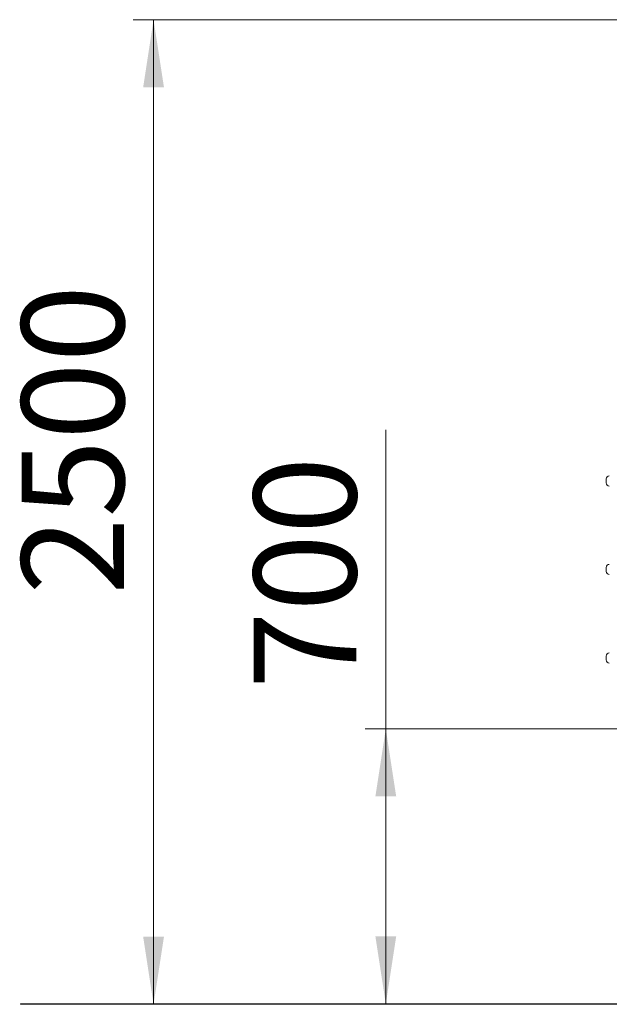
# Model space of a CAD drawing. Units: millimetres. Extents: x 3 to 201, y 25 to 260.
# Drawn here: x 13 to 42, y 211 to 260 of the extents above; entities that cross this region are included whole.
import ezdxf

# ---------------------------------------------------------------- set-up
doc = ezdxf.new("R2010")
doc.units = ezdxf.units.MM
doc.styles.add('SLDTEXTSTYLE0', font='TXT', dxfattribs={"width": 0.663})
doc.dimstyles.new('SLDDIMSTYLE0', dxfattribs={"dimtxt": 5, "dimasz": 3.302, "dimexe": 0, "dimexo": 0.0625, "dimgap": 1.25, "dimtad": 1, "dimtoh": 1, "dimlfac": 52, "dimrnd": 1e-09, "dimzin": 12, "dimdsep": 46, "dimtxsty": 'SLDTEXTSTYLE0', "dimsah": 1, "dimcen": 0.09, "dimadec": 0, "dimazin": 0, "dimtfac": 1, "dimtofl": 0, "dimtmove": 0, "dimatfit": 3, "dimfxl": 0, "dimfrac": 2, "dimtolj": 1, "dimtzin": 12, "dimarcsym": 0})

# ---------------------------------------------------------------- blocks, each defined once
blk = doc.blocks.new('*D1')
at = {"color": 7, "linetype": 'Continuous', "lineweight": 0}
for p, q in [((57.161, 259.58), (18.673, 259.58)), ((19.673, 211.465), (19.673, 259.58)), ((23.708, 211.465), (18.673, 211.465))]:
    blk.add_line(p, q, dxfattribs=at)
for points in [[(19.673, 259.58), (19.165, 256.278), (20.181, 256.278)], [(19.673, 211.465), (20.181, 214.767), (19.165, 214.767)]]:
    blk.add_solid(points, dxfattribs=at)
at = {"color": 7, "linetype": 'Continuous', "lineweight": 0, "insert": (13.228, 231.476), "char_height": 5, "attachment_point": 1, "rotation": 90, "style": 'SLDTEXTSTYLE0'}
blk.add_mtext('2500', dxfattribs=at)
blk = doc.blocks.new('*D3')
at = {"color": 7, "linetype": 'Continuous', "lineweight": 0}
for p, q in [((31.01, 224.926), (31.01, 239.541)), ((42.42, 224.926), (30.01, 224.926)), ((31.01, 224.926), (31.01, 211.484))]:
    blk.add_line(p, q, dxfattribs=at)
for points in [[(31.01, 224.926), (30.502, 221.624), (31.518, 221.624)], [(31.01, 211.484), (31.518, 214.786), (30.502, 214.786)]]:
    blk.add_solid(points, dxfattribs=at)
at = {"color": 7, "linetype": 'Continuous', "lineweight": 0, "insert": (24.565, 226.872), "char_height": 5, "attachment_point": 1, "rotation": 90, "style": 'SLDTEXTSTYLE0'}
blk.add_mtext('700', dxfattribs=at)

msp = doc.modelspace()

# ---------------------------------------------------------------- linework, layer by layer
at = {"color": 7, "linetype": 'Continuous', "lineweight": 15}
for p, q in [((41.76616, 237.04165), (41.76616, 237.1378)), ((41.76616, 236.9455), (41.76616, 237.04165)), ((41.76616, 232.71473), (41.76616, 232.81088)), ((41.76616, 232.61857), (41.76616, 232.71473)), ((41.76616, 228.3878), (41.76616, 228.48396)), ((41.76616, 228.29165), (41.76616, 228.3878)), ((13.17001, 211.48396), (13.17001, 211.46473)), ((13.17001, 211.48396), (24.70847, 211.48396)), ((13.17001, 211.46473), (24.70847, 211.46473)), ((24.70847, 211.48396), (24.70847, 211.46473)), ((24.70847, 211.48396), (91.78539, 211.48396)), ((24.70847, 211.46473), (91.78539, 211.46473))]:
    msp.add_line(p, q, dxfattribs=at)
for centre, start, end in [((41.92, 237.1378), 90, 180), ((41.92, 236.9455), 180, 270), ((41.92, 232.81088), 90, 180), ((41.92, 232.61857), 180, 270), ((41.92, 228.48396), 90, 180), ((41.92, 228.29165), 180, 270)]:
    msp.add_arc(centre, 0.15385, start, end, dxfattribs=at)

# ---------------------------------------------------------------- dimensions: what is measured, and where the dimension line sits
at = {"color": 7, "linetype": 'Continuous', "lineweight": 0}
for base, p1, p2, picture, middle in [((19.67293, 259.57954), (24.70847, 211.46473), (58.16067, 259.57954), '*D1', (19.67293, 238.86443)), ((31.01034, 211.48396), (43.42, 224.92626), (24.70847, 211.48396), '*D3', (31.01034, 232.41264))]:
    dim = msp.add_linear_dim(base=base, p1=p1, p2=p2, angle=90, dimstyle='SLDDIMSTYLE0', dxfattribs=at)
    dim.commit()
    dim.dimension.update_dxf_attribs({"geometry": picture, "text_midpoint": middle, "dimtype": 160})

doc.saveas('drawing.dxf')
